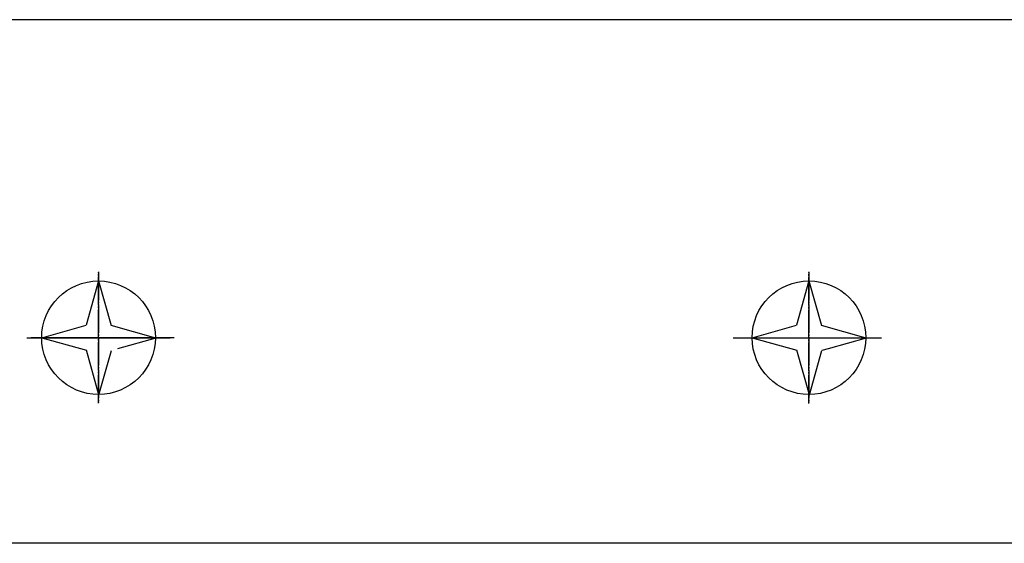
# Model space of a CAD drawing. Extents: x 13218 to 17900, y 45668 to 49091.
# Drawn here: x 16896 to 16965, y 47379 to 47416 of the extents above; entities that cross this region are included whole.
import ezdxf

# ---------------------------------------------------------------- set-up
doc = ezdxf.new("R2010")
doc.units = 0
doc.linetypes.add('CENTER2', pattern=[2.3, 2, -0.1, 0.1, -0.1])
doc.layers.add('UBバー', color=161, linetype='CONTINUOUS')
doc.layers.add('点検口部材', color=151, linetype='CONTINUOUS')

msp = doc.modelspace()

# ---------------------------------------------------------------- linework, layer by layer
at = {"layer": 'UBバー', "color": 0}
msp.add_line((17263.132, 47379.248), (16867.87, 47379.248), dxfattribs=at)
at = {"layer": '点検口部材', "color": 0}
for p, q in [((16966.683, 47416.13), (16886.683, 47416.13)), ((16901.683, 47397.73), (16900.805, 47394.608)), ((16901.683, 47397.73), (16902.568, 47394.584)), ((16951.683, 47397.73), (16950.805, 47394.608)), ((16951.683, 47397.73), (16952.568, 47394.584)), ((16897.683, 47393.73), (16900.805, 47394.608)), ((16905.714, 47393.698), (16902.568, 47394.584)), ((16947.683, 47393.73), (16950.805, 47394.608)), ((16955.714, 47393.698), (16952.568, 47394.584)), ((16896.643, 47393.73), (16906.722, 47393.73)), ((16907.012, 47393.73), (16896.933, 47393.73)), ((16907.012, 47393.73), (16896.933, 47393.73)), ((16897.683, 47393.73), (16900.829, 47392.845)), ((16905.714, 47393.698), (16903.029, 47392.943)), ((16946.354, 47393.73), (16956.791, 47393.73)), ((16946.354, 47393.73), (16956.432, 47393.73)), ((16946.354, 47393.73), (16956.432, 47393.73)), ((16947.683, 47393.73), (16950.829, 47392.845)), ((16955.714, 47393.698), (16953.029, 47392.943)), ((16901.714, 47389.698), (16900.829, 47392.845)), ((16901.714, 47389.698), (16902.593, 47392.82)), ((16951.714, 47389.698), (16950.829, 47392.845)), ((16951.714, 47389.698), (16952.593, 47392.82)), ((16953.029, 47392.943), (16952.593, 47392.82))]:
    msp.add_line(p, q, dxfattribs=at)
at = {"layer": '点検口部材', "color": 0, "linetype": 'CENTER2'}
for p, q in [((16901.683, 47398.362), (16901.683, 47389.148)), ((16901.683, 47398.362), (16901.683, 47389.148)), ((16901.683, 47389.123), (16901.683, 47398.337)), ((16951.683, 47398.362), (16951.683, 47389.148)), ((16951.683, 47398.362), (16951.683, 47389.148)), ((16951.683, 47389.098), (16951.683, 47398.312))]:
    msp.add_line(p, q, dxfattribs=at)
at = {"layer": '点検口部材', "color": 0}
for centre in [(16901.683, 47393.73), (16951.683, 47393.73)]:
    msp.add_circle(centre, 4, dxfattribs=at)

doc.saveas('drawing.dxf')
